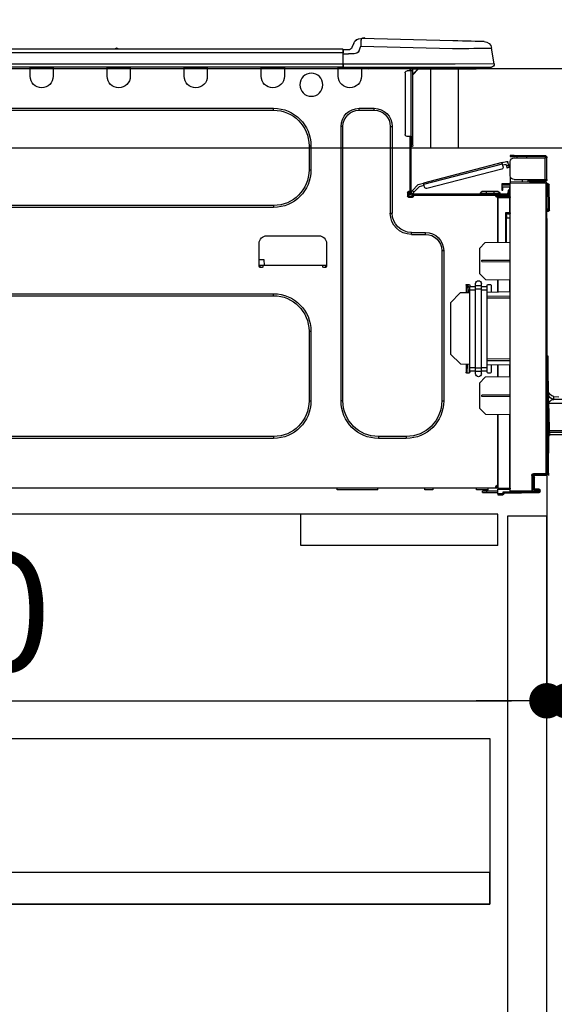
# Model space of a CAD drawing. Extents: x 27948 to 54421, y -11045 to -2175.
# Drawn here: x 35540 to 35812, y -8467 to -7968 of the extents above; entities that cross this region are included whole.
import ezdxf

# ---------------------------------------------------------------- set-up
doc = ezdxf.new("R2010")
doc.units = 0
doc.header["$LTSCALE"] = 50
doc.header["$MEASUREMENT"] = 0
doc.linetypes.add('HIDDEN', pattern=[0.375, 0.25, -0.125])
doc.layers.get('0').update_dxf_attribs({"linetype": 'CONTINUOUS'})
doc.layers.get('DEFPOINTS').update_dxf_attribs({"color": 146, "linetype": 'CONTINUOUS'})
for name, color, linetype in [('121-キャビネット（中）', 253, 'HIDDEN'), ('126-甲板', 2, 'CONTINUOUS'), ('150-機器', 8, 'CONTINUOUS'), ('166-寸法B', 11, 'CONTINUOUS')]:
    doc.layers.add(name, color=color, linetype=linetype)
doc.styles.add('KH001', font='txt')
doc.dimstyles.new('KH1xx030', dxfattribs={"dimscale": 30, "dimtxt": 2, "dimasz": 0.6, "dimexe": 0.3, "dimexo": 1.2, "dimgap": 0.5, "dimtad": 3, "dimdec": 1, "dimdsep": 46, "dimlunit": 6, "dimtxsty": 'KH001', "dimblk": 'DOT', "dimcen": 1, "dimdle": 1, "dimclrd": 256, "dimclre": 256, "dimclrt": 256, "dimadec": 0, "dimazin": 0, "dimtfac": 1, "dimtdec": 1, "dimtix": 1, "dimtmove": 2, "dimatfit": 3, "dimldrblk": 'CLOSEDBLANK', "dimfxl": 1, "dimtolj": 1, "dimtzin": 0, "dimlwd": -1, "dimlwe": -1, "dimarcsym": 0})

# ---------------------------------------------------------------- blocks, each defined once
blk = doc.blocks.new('_Dot')
at = {"color": 0, "linetype": 'ByBlock', "lineweight": -2}
blk.add_line((-0.5, 0), (-1, 0), dxfattribs=at)
at = {"color": 0, "linetype": 'ByBlock', "const_width": 0.5}
blk.add_lwpolyline([(-0.25, 0, 1), (0.25, 0, 1)], format="xyb", close=True, dxfattribs=at)
blk = doc.blocks.new('*D99')
at = {"layer": '166-寸法B', "transparency": 16777216}
for p, q in [((35017.85, -7720.54), (35017.85, -7668.05)), ((35817.85, -7956.51), (35817.85, -7668.05)), ((35799.85, -7677.05), (35035.85, -7677.05))]:
    blk.add_line(p, q, dxfattribs=at)
at = {"layer": 'DEFPOINTS', "color": 0, "transparency": 16777216}
for p in [(35017.85, -7677.05), (35017.85, -7756.54), (35817.85, -7992.51)]:
    blk.add_point(p, dxfattribs=at)
at = {"layer": '166-寸法B', "transparency": 16777216, "xscale": 18, "yscale": 18, "zscale": 18, "rotation": 180}
blk.add_blockref('_Dot', (35017.85, -7677.05), dxfattribs=at)
at = {"layer": '166-寸法B', "transparency": 16777216, "xscale": 18, "yscale": 18, "zscale": 18}
blk.add_blockref('_Dot', (35817.85, -7677.05), dxfattribs=at)
at = {"layer": '166-寸法B', "transparency": 16777216, "insert": (35417.85, -7632.05), "char_height": 60, "attachment_point": 5, "style": 'KH001'}
blk.add_mtext('\\A1;800', dxfattribs=at)
blk = doc.blocks.new('_ClosedBlank')
at = {"color": 0, "linetype": 'ByBlock', "lineweight": -2}
for p, q in [((-1, 0.167), (0, 0)), ((-1, 0.167), (-1, -0.167)), ((0, 0), (-1, -0.167))]:
    blk.add_line(p, q, dxfattribs=at)
blk = doc.blocks.new('HT-F6S_D')
at = {"layer": '150-機器', "color": 13, "linetype": 'Continuous'}
for p, q in [((3.67, 12.98), (3.87, 12.98)), ((3.87, 12.98), (4.46, 13)), ((4.46, 13), (5.41, 13.02)), ((5.41, 13.02), (6.72, 13.06)), ((6.72, 13.06), (8.35, 13.1)), ((8.35, 13.1), (10.25, 13.15)), ((10.25, 13.15), (12.39, 13.2)), ((12.39, 13.2), (14.7, 13.26)), ((14.7, 13.26), (17.14, 13.33)), ((17.14, 13.33), (19.64, 13.39)), ((19.64, 13.39), (66.27, 14.62)), ((66.37, 10.7), (19.74, 9.48)), ((66.27, 14.62), (66.27, 14.54)), ((66.27, 14.54), (66.27, 14.32)), ((66.27, 14.32), (66.28, 13.96)), ((66.28, 13.96), (66.3, 13.47)), ((66.3, 13.47), (66.31, 12.88)), ((66.31, 12.88), (66.33, 12.2)), ((66.33, 12.2), (66.35, 11.46)), ((66.35, 11.46), (66.37, 10.7)), ((66.37, 14.62), (66.37, 14.62)), ((67.28, 8.51), (66.37, 10.7)), ((69.98, 12.21), (70.9, 10.02)), ((69.98, 12.21), (70.9, 10.02)), ((69.98, 12.21), (69.98, 12.21)), ((70.9, 10.02), (70.9, 10.02)), ((-1.45, 1.72), (-0.08, 9.72)), ((0.12, 9.72), (-0.08, 9.72)), ((0.72, 9.71), (0.12, 9.72)), ((1.71, 9.7), (0.72, 9.71)), ((3.06, 9.68), (1.71, 9.7)), ((4.76, 9.66), (3.06, 9.68)), ((6.76, 9.64), (4.76, 9.66)), ((9.02, 9.61), (6.76, 9.64)), ((11.5, 9.58), (9.02, 9.61)), ((14.15, 9.55), (11.5, 9.58)), ((16.92, 9.51), (14.15, 9.55)), ((19.74, 9.48), (16.92, 9.51)), ((67.28, 8.51), (67.81, 7.65)), ((67.81, 7.65), (68.43, 7.2)), ((68.43, 7.2), (69.74, 6.87)), ((69.74, 6.87), (72.7, 6.85)), ((72.7, 8.81), (75.31, 8.81)), ((75.31, 6.85), (72.7, 6.85)), ((75.31, 7.24), (75.31, 8.91)), ((75.31, 8.81), (75.31, 7.24)), ((75.31, 8.32), (75.31, 7.24)), ((75.31, 0.59), (75.31, 7.24)), ((75.61, 7.24), (75.31, 7.24)), ((75.61, 9.2), (429.43, 9.2)), ((75.61, 9.2), (75.61, 9.17)), ((75.61, 9.17), (75.61, 9.05)), ((75.61, 9.05), (75.61, 8.87)), ((75.61, 8.87), (75.61, 8.63)), ((75.61, 8.63), (75.61, 8.33)), ((75.61, 8.33), (75.61, 7.99)), ((75.61, 7.99), (75.61, 7.63)), ((75.61, 7.63), (75.61, 7.24)), ((75.61, 7.24), (75.61, 1.47)), ((75.61, 7.24), (429.43, 7.24)), ((189.82, 9.4), (191.08, 9.4)), ((190.4, 9.69), (190.49, 9.69)), ((190.49, 9.69), (190.49, 9.69)), ((-1.45, 1.72), (18.37, 1.47)), ((18.37, 0), (0, 0)), ((8.76, -0.88), (8.76, 0)), ((18.37, 1.47), (75.31, 1.47)), ((75.31, 0), (18.37, 0)), ((38.13, 0), (38.13, -0.88)), ((62.47, -0.74), (62.44, 0)), ((64.43, -0.69), (64.4, 0)), ((66.08, 0), (66.08, -0.69)), ((66.67, 0), (66.67, -0.1)), ((67.34, 0), (67.34, -0.1)), ((67.34, 0), (67.34, -0.1)), ((70.6, -0.1), (70.59, 0)), ((70.6, -0.1), (70.59, 0)), ((71.58, -0.1), (71.57, 0)), ((71.58, -0.1), (71.57, 0)), ((71.58, -0.1), (71.57, 0)), ((71.58, -0.1), (71.57, 0)), ((71.57, 0), (71.58, -0.1)), ((71.57, 0), (71.58, -0.1)), ((71.57, 0), (71.58, -0.1)), ((71.57, 0), (71.58, -0.1)), ((73.54, -0.1), (73.53, 0)), ((75.31, 0.59), (75.31, 0)), ((75.31, 0), (429.72, 0)), ((75.61, 1.47), (429.43, 1.47)), ((77.24, -0.1), (77.24, 0)), ((77.83, -0.69), (77.83, 0)), ((105.24, 0), (105.24, -0.69)), ((105.83, 0), (105.83, -0.1)), ((116.41, -0.1), (116.41, 0)), ((116.99, -0.69), (116.99, 0)), ((144.41, 0), (144.41, -0.69)), ((144.99, 0), (144.99, -0.1)), ((155.57, -0.1), (155.57, 0)), ((156.15, -0.69), (156.15, 0)), ((183.57, 0), (183.57, -0.69)), ((184.15, 0), (184.15, -0.1)), ((194.73, -0.1), (194.73, 0)), ((195.31, -0.69), (195.31, 0)), ((222.73, 0), (222.73, -0.69)), ((223.31, 0), (223.31, -0.1)), ((233.89, -0.1), (233.89, 0)), ((234.48, -0.69), (234.48, 0)), ((8.76, -0.88), (7.78, -0.88)), ((38.13, -0.88), (8.76, -0.88)), ((37.01, -0.88), (39.94, -3.82)), ((37.27, -0.88), (39.94, -3.56)), ((39.94, -0.88), (38.13, -0.88)), ((39.94, -1.86), (39.94, -0.88)), ((39.94, -35.15), (39.94, -1.86)), ((39.94, -1.86), (40.92, -1.86)), ((40.53, -0.1), (40.73, -0.1)), ((40.73, -0.1), (40.73, -0.29)), ((40.92, -0.49), (40.92, -0.88)), ((40.92, -0.88), (40.92, -1.86)), ((40.92, -1.86), (40.92, -35.15)), ((40.92, -1.86), (42.88, -1.86)), ((41.51, -0.2), (41.51, -1.86)), ((42.1, -0.2), (41.51, -0.2)), ((43.86, -2.84), (43.86, -34.17)), ((64.43, -0.69), (62.47, -0.74)), ((65, -0.67), (64.43, -0.69)), ((65.55, -0.66), (65, -0.67)), ((66.06, -0.65), (65.55, -0.66)), ((66.08, -0.64), (65.62, -0.66)), ((66.08, -0.64), (66.06, -0.65)), ((66.08, -0.69), (77.83, -0.69)), ((66.08, -0.69), (66.08, -4.6)), ((66.67, -0.1), (77.24, -0.1)), ((77.83, -4.6), (77.83, -0.69)), ((105.24, -0.69), (116.99, -0.69)), ((105.24, -0.69), (105.24, -4.6)), ((105.83, -0.1), (116.41, -0.1)), ((116.99, -4.6), (116.99, -0.69)), ((144.41, -0.69), (156.15, -0.69)), ((144.41, -0.69), (144.41, -4.6)), ((144.99, -0.1), (155.57, -0.1)), ((156.15, -4.6), (156.15, -0.69)), ((183.57, -0.69), (195.31, -0.69)), ((183.57, -0.69), (183.57, -4.6)), ((184.15, -0.1), (194.73, -0.1)), ((195.31, -4.6), (195.31, -0.69)), ((222.73, -0.69), (234.48, -0.69)), ((222.73, -0.69), (222.73, -4.6)), ((223.31, -0.1), (233.89, -0.1)), ((234.48, -4.6), (234.48, -0.69)), ((67.26, -20.85), (59.62, -20.85)), ((59.62, -21.83), (59.62, -20.85)), ((67.26, -21.83), (59.62, -21.83)), ((67.26, -21.83), (67.26, -20.85)), ((350.78, -20.85), (110.73, -20.85)), ((110.73, -21.83), (110.73, -20.85)), ((350.78, -21.83), (110.73, -21.83)), ((50.42, -30.06), (50.42, -74.11)), ((51.4, -30.06), (50.42, -30.06)), ((51.4, -30.06), (51.4, -74.11)), ((75.48, -30.06), (76.46, -30.06)), ((75.48, -169.47), (75.48, -30.06)), ((76.46, -169.47), (76.46, -30.06)), ((39.94, -37.5), (39.94, -35.15)), ((40.92, -35.15), (39.94, -35.15)), ((39.94, -37.5), (40.73, -37.5)), ((39.94, -39.65), (39.94, -37.5)), ((40.73, -35.15), (40.73, -37.5)), ((40.73, -37.5), (40.92, -37.5)), ((40.73, -37.5), (40.73, -40.43)), ((40.92, -35.15), (40.92, -63.73)), ((40.92, -35.15), (42.88, -35.15)), ((41.51, -35.15), (41.51, -63.05)), ((91.73, -39.85), (91.73, -52.18)), ((92.71, -39.85), (91.73, -39.85)), ((92.71, -39.85), (92.71, -52.18)), ((-11.55, -44.82), (-27.12, -44.82)), ((-11.55, -45.41), (-11.55, -44.82)), ((-11.55, -44.82), (-9.59, -44.82)), ((-9.59, -44.82), (-9.59, -45.41)), ((40.73, -40.43), (40.92, -40.43)), ((-28.2, -45.9), (-28.2, -46)), ((-28.2, -57.06), (-28.2, -46)), ((-28.2, -46), (-27.12, -46)), ((-27.61, -45.9), (-27.61, -46)), ((-27.12, -45.41), (-11.55, -45.41)), ((-27.12, -46), (-27.12, -57.06)), ((-11.55, -46), (-27.12, -46)), ((-17.82, -45.41), (-17.82, -46)), ((-13.12, -46), (-13.12, -45.41)), ((-9.59, -45.41), (-11.55, -45.41)), ((-9.59, -55.1), (-9.59, -47.95)), ((-8.85, -50), (-8.8, -49.81)), ((-8.8, -49.81), (-8.41, -48.3)), ((-8.8, -49.81), (-7.66, -50.11)), ((-5.41, -48.46), (-7.69, -47.87)), ((-7.66, -50.11), (-7.42, -49.16)), ((-5.71, -49.6), (-7.42, -49.16)), ((-5.95, -50.55), (-5.56, -49.03)), ((-5.56, -49.03), (-5.53, -48.92)), ((34.39, -59.36), (-5.56, -49.03)), ((-5.53, -48.92), (-5.51, -48.81)), ((-5.51, -48.81), (-5.48, -48.72)), ((-5.48, -48.72), (-5.46, -48.63)), ((-5.46, -48.63), (-5.44, -48.56)), ((-5.44, -48.56), (-5.43, -48.51)), ((-5.43, -48.51), (-5.42, -48.47)), ((-5.42, -48.47), (-5.41, -48.46)), ((-5.41, -48.46), (34.54, -58.8)), ((-9.04, -50.74), (-9.02, -50.69)), ((-9.04, -50.76), (-9.04, -50.74)), ((-7.91, -51.05), (-9.04, -50.76)), ((-9.02, -50.69), (-9, -50.6)), ((-9, -50.6), (-8.97, -50.48)), ((-8.97, -50.48), (-8.93, -50.34)), ((-8.93, -50.34), (-8.89, -50.18)), ((-8.89, -50.18), (-8.85, -50)), ((-7.9, -51.04), (-7.91, -51.05)), ((-7.89, -50.98), (-7.9, -51.04)), ((-7.86, -50.9), (-7.89, -50.98)), ((-7.83, -50.78), (-7.86, -50.9)), ((-7.8, -50.63), (-7.83, -50.78)), ((-7.75, -50.47), (-7.8, -50.63)), ((-7.71, -50.29), (-7.75, -50.47)), ((-7.66, -50.11), (-7.71, -50.29)), ((-5.25, -51.74), (32.8, -61.58)), ((92.71, -52.18), (91.73, -52.18)), ((-29.47, -72.06), (-29.31, -59.71)), ((-28.98, -72.06), (-28.82, -59.71)), ((-28.82, -59.71), (-28.82, -59.23)), ((-28.82, -59.23), (-28.64, -59.23)), ((-28.64, -59.71), (-28.82, -59.71)), ((-28.64, -59.71), (-28.64, -59.23)), ((-28.64, -59.23), (-28.2, -59.32)), ((-27.12, -57.06), (-28.2, -57.06)), ((-28.2, -57.06), (-28.2, -57.16)), ((-28.2, -206.33), (-28.2, -58.88)), ((-28.2, -58.88), (-27.71, -58.88)), ((-27.71, -58.39), (-9.59, -58.23)), ((-9.59, -58.72), (-27.71, -58.88)), ((-27.71, -58.88), (-27.71, -206.33)), ((-27.61, -57.06), (-27.61, -57.16)), ((-11.55, -57.06), (-27.12, -57.06)), ((-19.87, -57.65), (-27.12, -57.65)), ((-19.87, -58.23), (-27.12, -58.23)), ((-19.87, -57.06), (-19.87, -57.51)), ((-19.45, -57.51), (-19.87, -57.51)), ((-19.87, -58.23), (-19.87, -57.65)), ((-19.87, -57.65), (-19.38, -57.65)), ((-19.38, -58.23), (-19.87, -58.23)), ((-19.45, -57.51), (-19.45, -57.06)), ((-19.38, -57.51), (-19.45, -57.51)), ((-19.38, -57.65), (-19.38, -57.06)), ((-19.38, -57.65), (-19.38, -58.23)), ((-19.38, -58.32), (-19.38, -58.23)), ((-18.51, -57.06), (-18.51, -58.31)), ((-15.71, -58.29), (-15.71, -57.06)), ((-9.59, -56.08), (-9.86, -56.08)), ((-9.66, -55.59), (-9.59, -55.59)), ((-9.59, -56.08), (-9.59, -58.23)), ((-9.59, -58.23), (-9.59, -58.72)), ((-9.59, -215.3), (-9.59, -58.72)), ((-9.59, -59.27), (-5.29, -59.2)), ((-5.29, -59.68), (-9.59, -59.76)), ((-5.29, -59.2), (-5.29, -59.68)), ((-5.29, -59.68), (-5.29, -60.71)), ((34, -60.88), (34.39, -59.36)), ((36.61, -60.55), (34.24, -59.93)), ((34.42, -59.25), (34.39, -59.36)), ((34.45, -59.15), (34.42, -59.25)), ((34.47, -59.05), (34.45, -59.15)), ((34.49, -58.96), (34.47, -59.05)), ((34.51, -58.89), (34.49, -58.96)), ((34.53, -58.84), (34.51, -58.89)), ((34.54, -58.8), (34.53, -58.81)), ((34.53, -58.81), (34.53, -58.84)), ((37.24, -59.49), (34.54, -58.8)), ((37.24, -59.49), (40.25, -62.71)), ((-5.29, -60.71), (-9.1, -60.77)), ((-9.1, -60.77), (-9.1, -62.36)), ((-9.1, -62.36), (-8.52, -62.36)), ((-9.1, -63.34), (-9.1, -62.36)), ((-8.52, -63.34), (-9.1, -63.34)), ((-9.1, -63.73), (-9.1, -63.34)), ((-9.1, -63.73), (-9.1, -65.09)), ((-8.52, -62.36), (-8.52, -63.34)), ((-8.52, -63.73), (-8.52, -63.34)), ((-8.52, -65.1), (-8.52, -64.91)), ((-8.52, -64.91), (-7.93, -64.91)), ((40.34, -64.32), (-7.93, -64.32)), ((-2.25, -64.91), (-7.93, -64.91)), ((-6.56, -64.91), (-6.56, -65.13)), ((-5.87, -61.48), (-5.87, -61.09)), ((-5.29, -61.48), (-5.87, -61.48)), ((-5.87, -62.46), (-5.87, -61.48)), ((-5.29, -62.46), (-5.87, -62.46)), ((-5.36, -60.71), (-5.31, -60.88)), ((-5.31, -60.88), (-5.29, -61.09)), ((-5.29, -61.09), (-5.29, -61.48)), ((-5.29, -61.48), (-5.29, -62.46)), ((-4.21, -63.93), (-4.21, -64.32)), ((-1.27, -63.93), (-4.21, -63.93)), ((-3.43, -63.15), (-1.27, -63.15)), ((-2.25, -65.5), (-2.25, -64.91)), ((39.65, -64.91), (-2.25, -64.91)), ((-1.27, -63.15), (2.64, -63.15)), ((-1.27, -63.15), (-1.27, -63.93)), ((-1.27, -63.93), (-1.27, -64.32)), ((2.64, -63.93), (-1.27, -63.93)), ((2.64, -63.15), (4.8, -63.15)), ((2.64, -63.15), (2.64, -63.93)), ((2.64, -63.93), (2.64, -64.32)), ((5.58, -63.93), (2.64, -63.93)), ((5.58, -63.93), (5.58, -64.32)), ((39.4, -63.51), (36.61, -60.55)), ((39.4, -63.51), (40.25, -62.71)), ((39.53, -63.65), (39.4, -63.51)), ((39.65, -63.78), (39.53, -63.65)), ((39.77, -63.91), (39.65, -63.78)), ((40.34, -64.91), (39.65, -64.91)), ((39.65, -65.5), (39.65, -64.91)), ((39.87, -64.01), (39.77, -63.91)), ((39.95, -64.1), (39.87, -64.01)), ((40.02, -64.17), (39.95, -64.1)), ((40.05, -64.21), (40.02, -64.17)), ((40.07, -64.22), (40.05, -64.21)), ((40.92, -63.42), (40.07, -64.22)), ((40.25, -62.71), (40.38, -62.85)), ((40.38, -62.85), (40.51, -62.98)), ((40.51, -62.98), (40.63, -63.1)), ((40.63, -63.1), (40.73, -63.21)), ((40.73, -63.21), (40.81, -63.3)), ((40.81, -63.3), (40.87, -63.37)), ((40.87, -63.37), (40.91, -63.41)), ((40.91, -63.41), (40.92, -63.42)), ((41.51, -63.05), (41.51, -63.73)), ((41.51, -63.05), (42.1, -63.05)), ((42, -63.05), (42, -65.5)), ((42.59, -63.54), (42.59, -65.5)), ((-9.11, -66.18), (-9.59, -66.18)), ((-9.11, -65.7), (-3.33, -65.59)), ((-3.33, -66.08), (-9.11, -66.18)), ((-9.11, -66.18), (-9.11, -74)), ((-9.1, -65.09), (-3.33, -65.19)), ((-3.33, -65.59), (-3.33, -65.19)), ((-2.25, -65.4), (-3.33, -65.4)), ((-3.33, -65.59), (-3.33, -65.99)), ((-3.33, -65.74), (-2.32, -65.75)), ((-3.33, -88.93), (-3.33, -65.99)), ((-3.33, -65.99), (-2.74, -65.99)), ((-3.33, -66.08), (-3.33, -88.93)), ((42, -65.4), (39.65, -65.4)), ((41.8, -65.89), (39.85, -65.89)), ((42.1, -65.99), (40.14, -65.99)), ((-29.47, -72.06), (-28.98, -72.06)), ((-29.46, -72.55), (-29.47, -72.06)), ((-28.98, -72.06), (-28.2, -72.06)), ((-28.97, -72.55), (-28.98, -72.06)), ((-28.97, -73.03), (-28.97, -72.55)), ((-28.97, -72.55), (-28.2, -72.55)), ((-28.2, -73.03), (-28.97, -73.03)), ((-9.11, -74), (-9.59, -74)), ((-9.59, -74.47), (-9.23, -74.48)), ((-9.11, -74), (-7.16, -74)), ((-7.64, -74.49), (-9.1, -74.49)), ((-8.34, -74.49), (-7.64, -74.51)), ((-7.64, -75.34), (-7.64, -74.49)), ((-7.16, -74), (-7.16, -88.87)), ((51.4, -74.11), (50.42, -74.11)), ((110.73, -70.2), (110.73, -71.17)), ((110.73, -70.2), (350.78, -70.2)), ((110.73, -71.17), (350.78, -71.17)), ((-7.64, -76.46), (-9.59, -76.43)), ((-7.64, -75.34), (-7.64, -76.46)), ((-7.64, -88.86), (-7.64, -76.46)), ((40.63, -83.9), (33.48, -83.9)), ((33.48, -84.88), (33.48, -83.9)), ((40.63, -84.88), (33.48, -84.88)), ((40.63, -84.88), (40.63, -83.9)), ((3.13, -89.05), (-9.59, -88.82)), ((6.07, -92.09), (3.13, -89.05)), ((83.8, -89.48), (83.8, -101.23)), ((114.15, -85.57), (87.72, -85.57)), ((118.07, -101.23), (118.07, -89.48)), ((6.07, -92.09), (6.07, -104.8)), ((24.28, -93.1), (24.28, -169.47)), ((25.26, -93.1), (24.28, -93.1)), ((25.26, -93.1), (25.26, -169.47)), ((4.9, -98.01), (-9.59, -97.93)), ((4.9, -98.67), (-9.59, -98.75)), ((4.9, -98.67), (4.9, -98.01)), ((115.61, -97.71), (115.56, -100.64)), ((118.07, -97.71), (115.61, -97.71)), ((3.08, -107.79), (6.07, -104.8)), ((83.8, -100.64), (85.76, -100.64)), ((84.29, -100.64), (84.27, -101.72)), ((84.29, -101.72), (85.27, -101.72)), ((85.76, -101.23), (85.76, -100.64)), ((85.76, -100.64), (116.11, -100.64)), ((116.11, -100.64), (118.07, -100.64)), ((116.11, -100.64), (116.11, -101.23)), ((116.6, -101.72), (117.58, -101.72)), ((117.6, -101.72), (117.58, -100.64)), ((3.08, -107.79), (-9.59, -108.01)), ((-9.11, -108), (-9.11, -114.13)), ((-3.33, -114.23), (-3.33, -107.9)), ((-3.33, -107.9), (-3.33, -114.23)), ((5.09, -111.02), (5.09, -109.89)), ((8.03, -111.02), (8.03, -109.89)), ((-9.59, -114.12), (2.15, -114.33)), ((0.2, -110.73), (0.2, -114.29)), ((1.66, -110.24), (0.69, -110.24)), ((2.15, -111.36), (2.15, -110.73)), ((2.15, -113.04), (2.15, -111.36)), ((5.09, -111.36), (2.15, -111.36)), ((5.09, -113.04), (2.15, -113.04)), ((2.15, -152.53), (2.15, -113.04)), ((5.09, -111.02), (8.03, -111.02)), ((5.09, -112.7), (5.09, -111.02)), ((5.09, -152.88), (5.09, -112.7)), ((5.09, -112.7), (8.03, -112.7)), ((8.03, -112.7), (8.03, -111.02)), ((10.96, -111.36), (8.03, -111.36)), ((8.03, -152.88), (8.03, -112.7)), ((10.96, -113.04), (8.03, -113.04)), ((10.96, -110.73), (10.96, -111.36)), ((10.96, -113.04), (10.96, -111.36)), ((10.96, -152.53), (10.96, -113.04)), ((10.96, -114.48), (15.86, -114.57)), ((12.43, -110.24), (11.45, -110.24)), ((11.84, -114.5), (11.85, -114.35)), ((11.87, -112.78), (11.85, -114.35)), ((11.85, -114.5), (11.85, -114.35)), ((11.85, -114.35), (12.92, -114.35)), ((11.87, -112.71), (11.88, -112.62)), ((11.87, -112.76), (11.87, -112.71)), ((11.87, -112.78), (11.87, -112.76)), ((11.93, -112.78), (11.87, -112.78)), ((11.88, -112.19), (11.89, -112.01)), ((11.88, -112.36), (11.88, -112.19)), ((11.88, -112.5), (11.88, -112.36)), ((11.88, -112.62), (11.88, -112.5)), ((11.92, -110.24), (11.89, -111.82)), ((11.89, -111.82), (11.95, -111.82)), ((11.89, -112.01), (11.89, -111.82)), ((11.91, -114.35), (11.98, -110.24)), ((12.92, -110.73), (12.92, -114.52)), ((20.76, -119.64), (15.86, -114.57)), ((-9.59, -116.29), (2.15, -116.35)), ((2.15, -117.04), (-9.59, -117.1)), ((20.76, -119.64), (20.76, -145.66)), ((350.78, -115.03), (110.73, -115.03)), ((110.73, -116.01), (110.73, -115.03)), ((350.78, -116.01), (110.73, -116.01)), ((91.73, -134.03), (91.73, -169.47)), ((92.71, -134.03), (91.73, -134.03)), ((92.71, -134.03), (92.71, -169.47)), ((-29.06, -169.19), (-28.78, -149.49)), ((-28.78, -206.41), (-28.78, -147.12)), ((-28.3, -147.12), (-28.78, -147.12)), ((-28.69, -146.82), (-28.67, -146.79)), ((-28.67, -146.79), (-28.59, -146.72)), ((-28.65, -146.78), (-28.2, -146.31)), ((-28.59, -146.72), (-28.47, -146.6)), ((-28.47, -146.6), (-28.45, -146.58)), ((-28.2, -147.01), (-28.3, -147.12)), ((-28.3, -147.12), (-28.3, -206.41)), ((-9.59, -148.11), (2.15, -148.17)), ((2.15, -148.86), (-9.59, -148.92)), ((15.77, -150.64), (20.76, -145.66)), ((2.15, -150.88), (-9.59, -151.09)), ((-9.11, -151.08), (-9.11, -157.21)), ((-3.33, -157.31), (-3.33, -150.98)), ((-3.33, -150.98), (-3.33, -157.31)), ((0.2, -150.92), (0.2, -154.78)), ((2.15, -154.22), (2.15, -152.53)), ((5.09, -152.53), (2.15, -152.53)), ((5.09, -154.22), (2.15, -154.22)), ((2.15, -154.78), (2.15, -154.22)), ((5.09, -152.88), (8.03, -152.88)), ((5.09, -154.56), (5.09, -152.88)), ((5.09, -154.56), (8.03, -154.56)), ((5.09, -155.69), (5.09, -154.56)), ((10.96, -152.53), (8.03, -152.53)), ((8.03, -154.56), (8.03, -152.88)), ((10.96, -154.22), (8.03, -154.22)), ((8.03, -155.69), (8.03, -154.56)), ((15.77, -150.64), (10.96, -150.73)), ((10.96, -154.22), (10.96, -152.53)), ((10.96, -154.22), (10.96, -154.78)), ((11.13, -155.15), (11.21, -150.72)), ((12.3, -155.27), (12.14, -150.71)), ((12.92, -150.69), (12.92, -154.78)), ((-9.59, -157.2), (3.13, -157.42)), ((0.69, -155.27), (1.66, -155.27)), ((6.07, -160.46), (3.13, -157.42)), ((11.45, -155.27), (12.43, -155.27)), ((6.07, -160.46), (6.07, -173.18)), ((-50.78, -168.72), (-31.72, -168.72)), ((-31.68, -167.12), (-34.25, -167.34)), ((-31.72, -168.72), (-31.71, -168.57)), ((-31.71, -168.57), (-31.7, -168.07)), ((-31.7, -168.07), (-31.69, -167.37)), ((-31.69, -167.37), (-31.68, -167.12)), ((-31.68, -167.12), (-31.68, -167.14)), ((-9.59, -166.46), (4.9, -166.54)), ((-9.59, -167.28), (4.9, -167.2)), ((4.9, -167.2), (4.9, -166.54)), ((25.26, -169.47), (24.28, -169.47)), ((75.48, -169.47), (76.46, -169.47)), ((92.71, -169.47), (91.73, -169.47)), ((-29.13, -170.64), (-52.58, -170.64)), ((-29.24, -175.72), (-29.13, -170.64)), ((-29.04, -170.65), (-29.12, -175.73)), ((3.08, -176.17), (6.07, -173.18)), ((-29.39, -184.53), (-29.24, -175.72)), ((-29.12, -175.73), (-29.26, -184.54)), ((3.08, -176.17), (-9.59, -176.39)), ((-9.11, -176.38), (-9.11, -213.72)), ((-3.33, -212.45), (-3.33, -176.28)), ((-3.33, -176.28), (-3.33, -213.82)), ((-52.77, -184.55), (-29.39, -184.55)), ((-29.39, -184.54), (-29.39, -184.53)), ((-29.39, -184.55), (-29.39, -184.54)), ((-29.32, -184.27), (-29.31, -184.18)), ((-29.32, -184.55), (-29.32, -184.27)), ((-29.32, -184.57), (-29.32, -184.55)), ((-29.32, -184.55), (-29.32, -184.55)), ((-29.31, -185.54), (-29.32, -184.57)), ((-29.31, -184.15), (-29.3, -184.14)), ((-29.31, -184.18), (-29.31, -184.15)), ((-29.3, -184.14), (-29.3, -184.14)), ((-29.3, -184.14), (-29.29, -184.14)), ((-29.29, -184.14), (-29.29, -184.15)), ((-29.29, -184.15), (-29.29, -184.17)), ((-29.29, -184.17), (-29.28, -184.27)), ((-29.28, -184.27), (-29.27, -184.39)), ((-29.27, -184.39), (-29.27, -184.54)), ((-29.27, -184.54), (-29.25, -185.54)), ((-29.26, -184.55), (-29.26, -184.54)), ((-29.26, -184.54), (-29.26, -184.54)), ((-29.26, -184.54), (-29.26, -184.54)), ((-29.26, -184.54), (-29.26, -184.55)), ((-28.78, -184.55), (-29.26, -184.55)), ((-52.76, -185.54), (-29.31, -185.54)), ((-30.21, -186.5), (-51.78, -186.5)), ((-30.21, -186.5), (-29.62, -186.27)), ((-29.62, -186.27), (-29.46, -186.08)), ((-29.46, -186.08), (-29.36, -185.87)), ((-29.36, -185.87), (-29.34, -185.78)), ((-28.97, -206.1), (-29.25, -186.02)), ((43.27, -187.48), (43.27, -188.46)), ((43.27, -187.48), (57.47, -187.48)), ((43.27, -188.46), (57.47, -188.46)), ((57.47, -187.48), (57.47, -188.46)), ((110.73, -187.48), (110.73, -188.46)), ((110.73, -187.48), (350.78, -187.48)), ((110.73, -188.46), (350.78, -188.46)), ((-28.97, -206.1), (-28.97, -207.36)), ((-28.78, -206.41), (-28.3, -206.41)), ((-28.3, -206.41), (-28.19, -206.41)), ((-21.09, -207.03), (-28.3, -206.9)), ((-28.2, -206.33), (-27.71, -206.33)), ((-27.5, -207.06), (-27.99, -207.06)), ((-27.71, -206.33), (-21.44, -206.38)), ((-21.44, -206.87), (-27.71, -206.82)), ((-27.5, -207.06), (-27.5, -206.91)), ((-21.26, -207.06), (-27.5, -207.06)), ((-21.93, -214.24), (-21.93, -208.08)), ((-21.45, -208.08), (-21.93, -208.08)), ((-21.45, -208.08), (-21.45, -214.72)), ((-20.95, -208.08), (-21.45, -208.08)), ((-21.44, -207.59), (-20.95, -207.59)), ((-21.26, -207.04), (-21.26, -207.02)), ((-21.26, -207.06), (-21.26, -207.04)), ((-21.11, -207.05), (-21.26, -207.06)), ((-21.06, -207.06), (-21.12, -207.05)), ((-21.07, -207.04), (-21.11, -207.05)), ((-20.47, -207.36), (-20.95, -207.36)), ((-20.95, -215.2), (-20.95, -207.36)), ((-20.47, -207.36), (-20.47, -215.2)), ((-24.77, -214.77), (-24.29, -214.77)), ((-24.77, -215.51), (-24.77, -214.77)), ((-24.29, -214.28), (-21.93, -214.24)), ((-21.45, -214.72), (-24.29, -214.77)), ((-24.29, -214.77), (-24.29, -215.51)), ((-9.59, -213.72), (-9.11, -213.72)), ((-9.11, -213.72), (-3.33, -213.82)), ((-3.33, -214.31), (-9.11, -214.21)), ((-3.33, -212.45), (-2.74, -212.45)), ((-3.33, -212.94), (-2.74, -212.94)), ((-3.33, -213.52), (-2.74, -213.52)), ((-3.33, -213.82), (-3.33, -214.31)), ((-3.33, -216.66), (-3.33, -214.31)), ((-2.74, -212.45), (-2.74, -212.94)), ((-2.74, -213.52), (-2.74, -212.94)), ((-2.74, -212.94), (-2.25, -212.94)), ((-2.25, -213.52), (-2.74, -213.52)), ((-2.25, -212.93), (-2.25, -212.94)), ((-2.25, -213.52), (-2.25, -212.94)), ((416.18, -213.52), (-2.25, -213.52)), ((1.66, -214.5), (1.66, -213.52)), ((1.66, -214.5), (7.54, -214.5)), ((7.54, -214.5), (7.54, -213.52)), ((29.86, -213.52), (29.86, -214.5)), ((29.86, -214.5), (33.78, -214.5)), ((33.78, -214.5), (33.78, -213.52)), ((57.66, -214.5), (57.66, -213.52)), ((57.66, -214.5), (78.42, -214.5)), ((78.42, -214.5), (78.42, -213.52)), ((-24.77, -215.51), (-24.29, -215.51)), ((-24.29, -215.51), (-20.79, -215.57)), ((-6.27, -216.31), (-24.29, -216)), ((-20.47, -215.2), (-20.95, -215.2)), ((-20.47, -215.2), (-9.59, -215.3)), ((-9.59, -215.79), (-20.47, -215.69)), ((-9.59, -215.3), (-9.59, -215.79)), ((-9.59, -215.76), (-5.78, -215.83)), ((-6.27, -216.66), (-6.27, -216.31)), ((-5.78, -216.66), (-6.27, -216.66)), ((-5.78, -215.83), (-5.78, -216.66)), ((-5.78, -216.66), (-3.33, -216.66)), ((-3.33, -217.15), (-5.78, -217.15)), ((-3.33, -215.29), (2.55, -215.29)), ((2.55, -215.87), (-3.33, -215.87)), ((-3.33, -216.66), (-3.33, -217.15)), ((2.55, -215.29), (2.55, -215.87)), ((2.55, -215.29), (4.5, -215.29)), ((4.5, -215.87), (2.55, -215.87)), ((4.5, -215.87), (4.5, -215.29))]:
    blk.add_line(p, q, dxfattribs=at)
for points in [[(-7.16, -74), (-7.22, -74.07), (-7.28, -74.13), (-7.33, -74.18), (-7.39, -74.24), (-7.44, -74.29), (-7.49, -74.34), (-7.53, -74.38), (-7.56, -74.42), (-7.59, -74.45), (-7.61, -74.47), (-7.63, -74.48), (-7.64, -74.49), (-7.64, -74.49)], [(-28.97, -206.1), (-28.96, -206.1), (-28.92, -206.1), (-28.87, -206.1), (-28.79, -206.1), (-28.78, -206.1)], [(-21.93, -214.24), (-21.93, -214.25), (-21.91, -214.26), (-21.9, -214.28), (-21.87, -214.3), (-21.84, -214.34), (-21.8, -214.38), (-21.75, -214.42), (-21.71, -214.47), (-21.65, -214.52), (-21.59, -214.58), (-21.54, -214.64), (-21.48, -214.7), (-21.45, -214.72)], [(-5.78, -215.83), (-5.85, -215.89), (-5.91, -215.95), (-5.96, -216.01), (-6.02, -216.06), (-6.07, -216.11), (-6.12, -216.16), (-6.16, -216.2), (-6.19, -216.24), (-6.22, -216.27), (-6.24, -216.29), (-6.26, -216.3), (-6.27, -216.31), (-6.27, -216.31)]]:
    blk.add_lwpolyline(points, dxfattribs=at)
blk.add_circle((91.54, -8.91), 5.87, dxfattribs=at)
for centre, radius, start, end in [((64.9, 14.28), 0.784, 23.5498, 159.4502), ((64.9, 14.28), 0.784, 23.5498, 92.5103), ((3.78, 9.06), 3.92, 91.5, 170.3266), ((66.37, 10.7), 3.92, 22.6199, 91.5), ((66.37, 10.7), 3.92, 22.6199, 87.6957), ((72.7, 10.77), 1.96, 202.6196, 270), ((72.7, 10.77), 1.96, 202.6203, 270), ((75.61, 8.91), 0.294, 90, 180), ((189.43, 9.69), 0.49, 270, 323.1301), ((190.4, 8.96), 0.734, 90, 143.1301), ((190.49, 8.96), 0.734, 36.8699, 90), ((191.47, 9.69), 0.49, 216.8699, 270), ((191.47, 9.69), 0.49, 216.8699, 270), ((0, 1.47), 1.47, 170.3266, 270), ((7.78, 0.1), 0.979, 185.7392, 270), ((78.71, -0.05), 3.46, 153.842, 169.2883), ((39.94, -0.88), 0.979, 0, 64.1581), ((40.34, -0.49), 0.587, 0, 56.4427), ((40.34, -0.49), 1.17, 0, 24.6243), ((42.1, 0.29), 0.49, 270, 323.1301), ((42.88, -2.84), 0.979, 0, 90), ((71.96, -4.6), 5.87, 180, 0), ((111.12, -4.6), 5.87, 180, 0), ((150.28, -4.6), 5.87, 180, 0), ((189.44, -4.6), 5.87, 180, 0), ((228.6, -4.6), 5.87, 180, 0), ((59.62, -30.06), 9.2, 90, 180), ((59.62, -30.06), 8.22, 90, 180), ((67.26, -30.06), 9.2, 0, 90), ((67.26, -30.06), 8.22, 0, 90), ((110.73, -39.85), 18.99, 90, 180), ((110.73, -39.85), 18.01, 90, 180), ((42.88, -34.17), 0.979, 270, 0), ((40.73, -39.65), 0.783, 180, 270), ((-27.12, -45.9), 1.08, 90, 180), ((-27.12, -45.9), 0.49, 90, 180), ((-11.55, -47.95), 1.96, 0, 90), ((-7.84, -48.44), 0.587, 75.5, 165.5), ((-5.01, -50.79), 0.979, 165.5, 255.5), ((110.73, -52.18), 18.99, 180, 270), ((110.73, -52.18), 18.01, 180, 270), ((-28.82, -59.72), 0.49, 90, 179.25), ((-29.06, -69.06), 9.34, 88.4993, 91.5007), ((-28.61, -60.42), 0.705, 53.7718, 92.6206), ((-27.12, -57.16), 1.08, 180, 270), ((-27.71, -58.88), 0.49, 90.5, 180), ((-13.68, -58.64), 14.03, 179.0003, 180.9997), ((-27.12, -57.16), 0.49, 180, 270), ((-11.55, -55.1), 1.96, 270, 0), ((-7.93, -63.73), 1.17, 180, 270), ((-7.93, -63.73), 0.587, 180, 270), ((-6.29, -61.06), 0.414, 356.0965, 55.8364), ((-3.43, -63.93), 0.783, 90, 180), ((4.8, -63.93), 0.783, 0, 90), ((33.05, -60.64), 0.979, 255.5, 345.5), ((40.34, -63.73), 0.587, 270, 0), ((40.34, -63.73), 1.17, 270, 0), ((42.1, -63.54), 0.49, 0, 90), ((-9.1, -66.18), 0.49, 91, 180), ((-2.1, -65.94), 7.02, 178.0016, 181.9984), ((-2.74, -65.5), 0.49, 270, 0), ((40.14, -65.5), 0.49, 180, 270), ((41.51, -65.5), 0.49, 270, 0), ((42.1, -65.5), 0.49, 270, 0), ((-29.22, -63.2), 9.36, 268.5011, 271.4989), ((-28.97, -72.55), 0.49, 180.75, 270), ((-9.1, -74), 0.49, 180, 270), ((-2.09, -74.13), 7.02, 179.0015, 182.9981), ((40.63, -74.11), 9.79, 270, 0), ((40.63, -74.11), 10.77, 270, 0), ((33.48, -93.1), 9.2, 90, 180), ((33.48, -93.1), 8.22, 90, 180), ((87.72, -89.48), 3.92, 90, 180), ((114.15, -89.48), 3.92, 0, 90), ((84.29, -101.23), 0.49, 180, 270), ((85.27, -101.23), 0.49, 270, 0), ((116.6, -101.23), 0.49, 180, 270), ((117.58, -101.23), 0.49, 270, 0), ((6.56, -109.89), 1.47, 90, 180), ((6.56, -109.89), 1.47, 0, 90), ((0.69, -110.73), 0.49, 90, 180), ((1.66, -110.73), 0.49, 0, 90), ((11.45, -110.73), 0.49, 90, 180), ((12.43, -110.73), 0.49, 0, 90), ((110.73, -134.03), 18.99, 90, 180), ((110.73, -134.03), 18.01, 90, 180), ((-28.29, -147.12), 0.49, 136, 180), ((-28.55, -146.96), 0.196, 135, 173.5462), ((-21.48, -139.89), 9.94, 223.9033, 226.6897), ((0.69, -154.78), 0.49, 180, 270), ((1.66, -154.78), 0.49, 270, 0), ((11.45, -154.78), 0.49, 180, 270), ((12.43, -154.78), 0.49, 270, 0), ((6.56, -155.69), 1.47, 180, 270), ((6.56, -155.69), 1.47, 270, 0), ((-31.93, -164.2), 2.94, 274.6786, 359.2), ((-31.95, -165.79), 2.94, 274.5374, 359.1922), ((-31.65, -171.35), 2.64, 29.3305, 91.3255), ((-30.6, -169.15), 1.54, 323.7536, 358.5087), ((2.19, -169.59), 31.26, 179.2673, 181.9375), ((43.27, -169.47), 18.99, 180, 270), ((43.27, -169.47), 18.01, 180, 270), ((57.47, -169.47), 18.99, 270, 0), ((57.47, -169.47), 18.01, 270, 0), ((110.73, -169.47), 18.99, 180, 270), ((110.73, -169.47), 18.01, 180, 270), ((-30.84, -170.96), 1.74, 10.6053, 31.1407), ((-29.37, -173.91), 3.28, 84.208, 85.8126), ((-29.4, -185.02), 0.488, 87.1945, 88.9046), ((-29.4, -184.52), 0.0217, 283.9455, 337.3408), ((-30.51, -184.17), 1.19, 342.3369, 355.2256), ((-29.45, -176.44), 8.11, 270.9232, 271.2866), ((-28, -184.38), 1.27, 180.4344, 187.1014), ((-29.32, -185.67), 1.14, 86.7917, 86.9534), ((-30.21, -187.48), 0.979, 0.8, 90), ((-30.21, -185.54), 0.908, 344.5539, 359.8665), ((-29.67, -186.03), 0.414, 1.7341, 37.5465), ((-29.43, -178.21), 7.33, 271.014, 271.4127), ((-142.05, -186.2), 112.8, 0.0902, 0.3343), ((-27.99, -206.08), 0.979, 180.8, 270), ((-28.29, -206.41), 0.49, 180, 269), ((-21.29, -206.66), 7.01, 178.0009, 181.9991), ((-27.71, -206.33), 0.49, 180, 269.5), ((-13.69, -206.57), 14.03, 179.0002, 180.9998), ((-21.44, -208.08), 0.49, 90, 180), ((-14.43, -207.96), 7.02, 177.0019, 180.9984), ((-21.44, -207.36), 0.979, 0, 89.5), ((-7.41, -206.63), 14.02, 179, 181), ((-21.44, -207.36), 0.49, 0, 89.5), ((-24.28, -214.77), 0.49, 91, 180), ((-17.28, -214.53), 7.01, 178.0009, 181.9991), ((-9.1, -213.72), 0.49, 180, 269), ((-2.1, -213.96), 7.02, 178.0016, 181.9984), ((-2.74, -212.94), 0.49, 0, 90), ((-24.28, -215.51), 0.49, 180, 269), ((-17.28, -215.75), 7.02, 178.001, 181.999), ((-20.46, -215.2), 0.49, 180, 269.5), ((-6.46, -215.45), 14.01, 178.999, 181.001), ((-5.78, -216.66), 0.49, 180, 270), ((1.23, -216.78), 7.02, 179.0014, 182.9984)]:
    blk.add_arc(centre, radius, start, end, dxfattribs=at)
at = {"layer": 'DEFPOINTS', "color": 13, "linetype": 'Continuous'}
blk.add_line((16.8, -41.29), (16.8, 0), dxfattribs=at)
blk = doc.blocks.new('*D103')
at = {"layer": '166-寸法B', "linetype": 'ByBlock', "transparency": 16777216}
for p, q in [((35807.85, -8068.51), (35807.85, -8322.32)), ((35817.85, -8068.51), (35817.85, -8322.32)), ((35789.85, -8313.32), (35771.85, -8313.32)), ((35817.85, -8313.32), (35807.85, -8313.32)), ((35817.85, -8313.32), (35957.07, -8313.32)), ((35835.85, -8313.32), (35853.85, -8313.32))]:
    blk.add_line(p, q, dxfattribs=at)
at = {"layer": 'DEFPOINTS', "color": 0, "transparency": 16777216}
for p in [(35807.85, -8032.51), (35817.85, -8032.51), (35807.85, -8313.32)]:
    blk.add_point(p, dxfattribs=at)
at = {"layer": '166-寸法B', "transparency": 16777216, "xscale": 18, "yscale": 18, "zscale": 18}
blk.add_blockref('_Dot', (35807.85, -8313.32), dxfattribs=at)
at = {"layer": '166-寸法B', "transparency": 16777216, "xscale": 18, "yscale": 18, "zscale": 18, "rotation": 180}
blk.add_blockref('_Dot', (35817.85, -8313.32), dxfattribs=at)
at = {"layer": '166-寸法B', "transparency": 16777216, "insert": (35908.41, -8268.32), "char_height": 60, "attachment_point": 5, "style": 'KH001'}
blk.add_mtext('\\A1;10', dxfattribs=at)
blk = doc.blocks.new('*D106')
at = {"layer": '166-寸法B', "transparency": 16777216}
for p, q in [((35167.85, -8068.51), (35167.85, -8322.32)), ((35807.85, -8068.51), (35807.85, -8322.32)), ((35185.85, -8313.32), (35789.85, -8313.32))]:
    blk.add_line(p, q, dxfattribs=at)
at = {"layer": 'DEFPOINTS', "color": 0, "transparency": 16777216}
for p in [(35167.85, -8032.51), (35807.85, -8032.51), (35807.85, -8313.32)]:
    blk.add_point(p, dxfattribs=at)
at = {"layer": '166-寸法B', "transparency": 16777216, "xscale": 18, "yscale": 18, "zscale": 18, "rotation": 180}
blk.add_blockref('_Dot', (35167.85, -8313.32), dxfattribs=at)
at = {"layer": '166-寸法B', "transparency": 16777216, "xscale": 18, "yscale": 18, "zscale": 18}
blk.add_blockref('_Dot', (35807.85, -8313.32), dxfattribs=at)
at = {"layer": '166-寸法B', "transparency": 16777216, "insert": (35487.85, -8268.32), "char_height": 60, "attachment_point": 5, "style": 'KH001'}
blk.add_mtext('\\A1;640', dxfattribs=at)
blk = doc.blocks.new('*D181')
at = {"layer": '166-寸法B', "transparency": 16777216}
for p, q in [((35797.82, -7192.91), (35797.82, -7459.59)), ((35817.85, -7956.51), (35817.85, -7441.59)), ((35779.82, -7450.59), (35761.82, -7450.59)), ((35817.85, -7450.59), (35797.82, -7450.59)), ((35817.85, -7450.59), (35965.23, -7450.59)), ((35835.85, -7450.59), (35853.85, -7450.59))]:
    blk.add_line(p, q, dxfattribs=at)
at = {"layer": 'DEFPOINTS', "color": 0, "transparency": 16777216}
for p in [(35797.82, -7156.91), (35797.82, -7450.59), (35817.85, -7992.51)]:
    blk.add_point(p, dxfattribs=at)
at = {"layer": '166-寸法B', "transparency": 16777216, "xscale": 18, "yscale": 18, "zscale": 18}
blk.add_blockref('_Dot', (35797.82, -7450.59), dxfattribs=at)
at = {"layer": '166-寸法B', "transparency": 16777216, "xscale": 18, "yscale": 18, "zscale": 18, "rotation": 180}
blk.add_blockref('_Dot', (35817.85, -7450.59), dxfattribs=at)
at = {"layer": '166-寸法B', "transparency": 16777216, "insert": (35914.59, -7405.59), "char_height": 60, "attachment_point": 5, "style": 'KH001'}
blk.add_mtext('\\A1;20', dxfattribs=at)

msp = doc.modelspace()

# ---------------------------------------------------------------- linework, layer by layer
at = {"layer": '121-キャビネット（中）', "linetype": 'Continuous', "ltscale": 2}
msp.add_line((35782.85, -8218.51), (35183.85, -8218.51), dxfattribs=at)
at = {"layer": '121-キャビネット（中）', "linetype": 'Continuous'}
for p, q in [((35682.85, -8234.51), (35682.85, -8218.51)), ((35782.85, -8218.51), (35682.85, -8218.51)), ((35782.85, -8234.51), (35782.85, -8218.51)), ((35782.85, -8234.51), (35682.85, -8234.51))]:
    msp.add_line(p, q, dxfattribs=at)
for points in [[(35807.85, -8219.51), (35787.85, -8219.51), (35787.85, -8752.51), (35807.85, -8752.51)], [(35778.85, -8416.51), (35333.85, -8416.51), (35333.85, -8332.51), (35778.85, -8332.51)], [(35349.85, -8416.51), (35778.85, -8416.51), (35778.85, -8400.51), (35349.85, -8400.51)]]:
    msp.add_lwpolyline(points, close=True, dxfattribs=at)
at = {"layer": '126-甲板'}
msp.add_line((35748.85, -8032.51), (35748.85, -7992.51), dxfattribs=at)
msp.add_lwpolyline([(35817.85, -7992.51), (35017.85, -7992.51), (35017.85, -8032.51), (35817.85, -8032.51)], close=True, dxfattribs=at)

# ---------------------------------------------------------------- block references
at = {"layer": '150-機器', "xscale": -1}
msp.add_blockref('HT-F6S_D', (35779.65, -7991.63), dxfattribs=at)

# ---------------------------------------------------------------- dimensions: what is measured, and where the dimension line sits
at = {"layer": '166-寸法B'}
for base, p1, p2, override, picture, middle in [((35797.82, -7450.59), (35817.85, -7992.51), (35797.82, -7156.91), {"dimtmove": 1}, '*D181', (35914.59, -7456.19)), ((35807.85, -8313.32), (35817.85, -8032.51), (35807.85, -8032.51), {"dimtmove": 1, "dimfxl": 0.5, "dimarcsym": 1}, '*D103', (35908.41, -8287.55))]:
    dim = msp.add_linear_dim(base=base, p1=p1, p2=p2, angle=180, dimstyle='KH1xx030', override=override, dxfattribs=at)
    dim.commit()
    dim.dimension.update_dxf_attribs({"geometry": picture, "text_midpoint": middle, "dimtype": 128})
for base, p1, p2, picture, middle in [((35017.85, -7677.05), (35817.85, -7992.51), (35017.85, -7756.54), '*D99', (35417.85, -7632.05)), ((35807.85, -8313.32), (35167.85, -8032.51), (35807.85, -8032.51), '*D106', (35487.85, -8268.32))]:
    dim = msp.add_linear_dim(base=base, p1=p1, p2=p2, angle=180, dimstyle='KH1xx030', dxfattribs=at)
    dim.commit()
    dim.dimension.update_dxf_attribs({"geometry": picture, "text_midpoint": middle})

doc.saveas('drawing.dxf')
